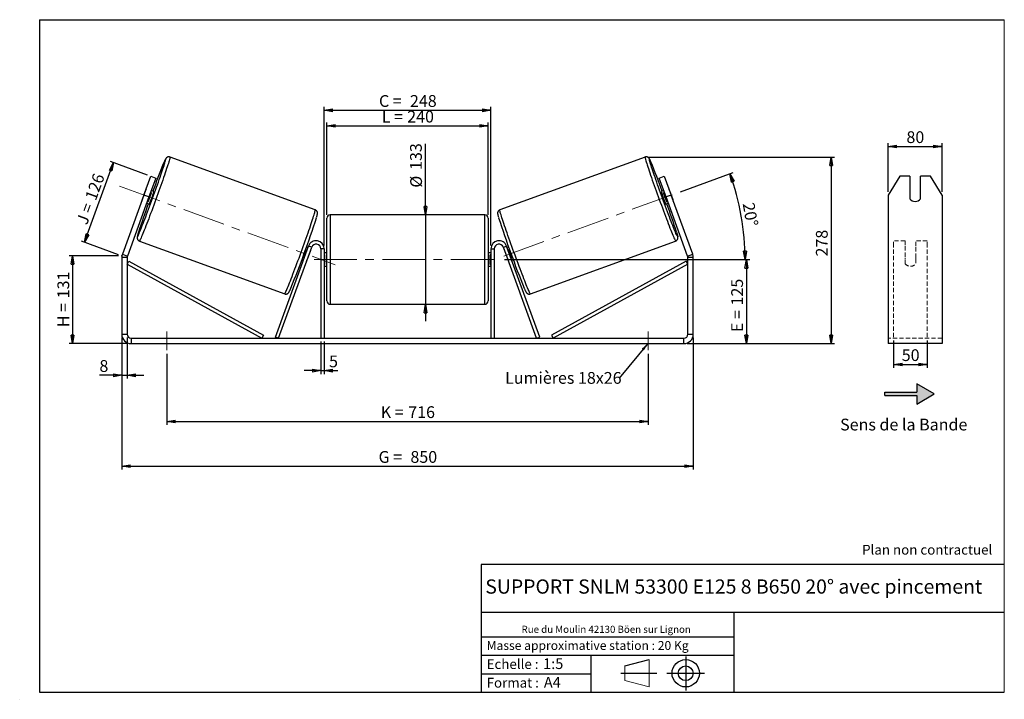
# Model space of a CAD drawing. Units: millimetres. Extents: x -1 to 292, y 3 to 205.
import ezdxf

# ---------------------------------------------------------------- set-up
doc = ezdxf.new("R2010")
doc.units = ezdxf.units.MM
doc.header["$PDSIZE"] = -1
doc.linetypes.add('CENTERX2', pattern=[20.32, 12.7, -2.54, 2.54, -2.54])
doc.linetypes.add('HIDDEN', pattern=[1.905, 1.27, -0.635])
doc.layers.add('SLD-0', color=7, linetype='Continuous')
doc.styles.add('SLDTEXTSTYLE0', font='TXT', dxfattribs={"width": 0.75})
doc.styles.add('SLDTEXTSTYLE2', font='TXT', dxfattribs={"width": 0.666667})
doc.dimstyles.new('SLDDIMSTYLE0', dxfattribs={"dimtxt": 3.501, "dimasz": 2.5, "dimexe": 0, "dimexo": 0.0625, "dimgap": 0.87525, "dimtad": 1, "dimdec": 0, "dimlfac": 5, "dimrnd": 1e-09, "dimzin": 12, "dimdsep": 46, "dimtxsty": 'SLDTEXTSTYLE0', "dimblk1": 'CLOSED', "dimblk2": 'CLOSED', "dimsah": 1, "dimcen": 0.09, "dimadec": 0, "dimazin": 3, "dimtfac": 1, "dimtofl": 0, "dimtmove": 0, "dimatfit": 3, "dimldrblk": 'CLOSED', "dimfxl": 0, "dimfrac": 2, "dimtolj": 1, "dimtzin": 12, "dimarcsym": 0})
doc.dimstyles.new('SLDDIMSTYLE1', dxfattribs={"dimtxt": 3.501, "dimasz": 2.5, "dimexe": 0, "dimexo": 0.0625, "dimgap": 0.87525, "dimtad": 1, "dimdec": 0, "dimlfac": 5, "dimrnd": 1e-09, "dimzin": 12, "dimdsep": 46, "dimtxsty": 'SLDTEXTSTYLE0', "dimblk1": 'CLOSED', "dimblk2": 'CLOSED', "dimsah": 1, "dimcen": 0.09, "dimadec": 0, "dimazin": 3, "dimtfac": 1, "dimtmove": 0, "dimatfit": 0, "dimldrblk": 'CLOSED', "dimfxl": 0, "dimfrac": 2, "dimtolj": 1, "dimtzin": 12, "dimarcsym": 0})
doc.dimstyles.new('SLDDIMSTYLE2', dxfattribs={"dimtxt": 3.501, "dimasz": 2.5, "dimexe": 0, "dimexo": 0.0625, "dimgap": 0.87525, "dimtad": 1, "dimdec": 4, "dimlfac": 5, "dimzin": 12, "dimdsep": 46, "dimtxsty": 'SLDTEXTSTYLE0', "dimblk1": 'CLOSED', "dimblk2": 'CLOSED', "dimsah": 1, "dimcen": 0.09, "dimadec": 0, "dimazin": 3, "dimtfac": 1, "dimtofl": 0, "dimtmove": 0, "dimatfit": 3, "dimldrblk": 'CLOSED', "dimfxl": 0, "dimfrac": 2, "dimtolj": 1, "dimtzin": 12, "dimarcsym": 0})
doc.dimstyles.new('SLDDIMSTYLE3', dxfattribs={"dimtxt": 0.18, "dimasz": 2.5, "dimexe": 0, "dimexo": 0.0625, "dimgap": 0, "dimtad": 0, "dimtih": 1, "dimtoh": 1, "dimdec": 0, "dimrnd": 1e-09, "dimzin": 0, "dimdsep": 46, "dimtxsty": 'Standard', "dimsah": 1, "dimcen": 0.09, "dimadec": 0, "dimazin": 0, "dimtfac": 2.5, "dimtdec": 0, "dimtofl": 0, "dimtmove": 0, "dimatfit": 3, "dimfxl": 0, "dimfrac": 2, "dimtolj": 1, "dimtzin": 0, "dimarcsym": 0})

# ---------------------------------------------------------------- blocks, each defined once
blk = doc.blocks.new('Bloc1')
at = {"color": 7, "linetype": 'Continuous', "lineweight": 0}
blk.add_point((27.17, 41.63), dxfattribs=at)
at = {"layer": 'SLD-0'}
for p, q in [((9.1, 43.82), (16.35, 45.7)), ((27.17, 46.64), (27.17, 36.52)), ((7.87, 41.63), (18.56, 41.63)), ((21.6, 41.63), (32.77, 41.63))]:
    blk.add_line(p, q, dxfattribs=at)
at = {"layer": 'SLD-0', "color": 7, "linetype": 'Continuous', "lineweight": 18}
for p, q in [((16.35, 45.7), (16.35, 37.56)), ((9.1, 39.44), (9.1, 43.82)), ((9.1, 39.44), (16.35, 37.56))]:
    blk.add_line(p, q, dxfattribs=at)
at = {"layer": 'SLD-0'}
for radius in [4.07, 2.19]:
    blk.add_circle((27.17, 41.63), radius, dxfattribs=at)
blk = doc.blocks.new('SW_NOTE_0')
at = {"color": 0, "linetype": 'Continuous', "lineweight": 0, "insert": (28.37, -0.09), "char_height": 2.1167, "attachment_point": 2, "style": 'SLDTEXTSTYLE0'}
blk.add_mtext('Rue du Moulin 42130 Böen sur Lignon', dxfattribs=at)
blk = doc.blocks.new('_Closed')
at = {"color": 0, "linetype": 'ByBlock', "lineweight": -2}
for p, q in [((-1, 0.166667), (0, 0)), ((-1, 0.166667), (-1, -0.166667)), ((0, 0), (-1, -0.166667)), ((0, 0), (-1, 0))]:
    blk.add_line(p, q, dxfattribs=at)
blk = doc.blocks.new('_D')
at = {"layer": 'SLD-0'}
for p, q in [((28.48, 134.72), (13.84, 134.72)), ((14.84, 134.72), (14.84, 108.6)), ((31.28, 108.6), (13.84, 108.6))]:
    blk.add_line(p, q, dxfattribs=at)
at = {"layer": 'SLD-0', "xscale": 2.5, "yscale": 2.5}
for p, rotation in [((14.84, 134.72), 90.0000000000004), ((14.84, 108.6), 270.0000000000004)]:
    blk.add_blockref('_Closed', p, dxfattribs=dict(at, rotation=rotation))
at = {"layer": 'SLD-0', "char_height": 3.501, "attachment_point": 1, "rotation": 90}
for s, insert, style in [('131', (10.33, 122.08), 'SLDTEXTSTYLE0'), ('H =', (10.33, 113.48), 'SLDTEXTSTYLE2')]:
    blk.add_mtext(s, dxfattribs=dict(at, insert=insert, style=style))
blk = doc.blocks.new('_D_1')
at = {"layer": 'SLD-0'}
for p, q in [((18.39, 138.75), (27.02, 162.47)), ((37.17, 158.77), (26.08, 162.81)), ((28.54, 135.06), (17.45, 139.09))]:
    blk.add_line(p, q, dxfattribs=at)
at = {"layer": 'SLD-0', "xscale": 2.5, "yscale": 2.5}
for p, rotation in [((27.02, 162.47), 70.00000000000037), ((18.39, 138.75), 250.0000000000004)]:
    blk.add_blockref('_Closed', p, dxfattribs=dict(at, rotation=rotation))
at = {"layer": 'SLD-0', "char_height": 3.501, "attachment_point": 1, "rotation": 70}
for s, insert, style in [('126', (18.44, 152.11), 'SLDTEXTSTYLE0'), ('J =', (15.82, 144.9), 'SLDTEXTSTYLE2')]:
    blk.add_mtext(s, dxfattribs=dict(at, insert=insert, style=style))
blk = doc.blocks.new('_D_2')
at = {"layer": 'SLD-0', "color": 7}
for p, q in [((186.14, 164.12), (241.47, 164.12)), ((240.47, 164.12), (240.47, 108.6)), ((197.68, 108.6), (241.47, 108.6))]:
    blk.add_line(p, q, dxfattribs=at)
at = {"layer": 'SLD-0', "color": 7, "xscale": 2.5, "yscale": 2.5}
for p, rotation in [((240.47, 164.12), 90.0000000000004), ((240.47, 108.6), 270.0000000000004)]:
    blk.add_blockref('_Closed', p, dxfattribs=dict(at, rotation=rotation))
at = {"layer": 'SLD-0', "color": 7, "insert": (235.96, 134.52), "char_height": 3.501, "attachment_point": 1, "rotation": 90, "style": 'SLDTEXTSTYLE0'}
blk.add_mtext('278', dxfattribs=at)
blk = doc.blocks.new('_D_3')
at = {"layer": 'SLD-0', "color": 7}
for p, q in [((29.48, 110.4), (29.48, 71.11)), ((199.48, 110.4), (199.48, 71.11)), ((29.48, 72.11), (199.48, 72.11))]:
    blk.add_line(p, q, dxfattribs=at)
at = {"layer": 'SLD-0', "color": 7, "xscale": 2.5, "yscale": 2.5, "rotation": 180.0000000000004}
blk.add_blockref('_Closed', (29.48, 72.11, 0.78), dxfattribs=at)
at = {"layer": 'SLD-0', "color": 7, "xscale": 2.5, "yscale": 2.5}
blk.add_blockref('_Closed', (199.48, 72.11, 0.78), dxfattribs=at)
at = {"layer": 'SLD-0', "color": 7, "char_height": 3.501, "attachment_point": 1}
for s, insert, style in [('G =', (105.86, 76.62), 'SLDTEXTSTYLE2'), ('850', (115.34, 76.62), 'SLDTEXTSTYLE0')]:
    blk.add_mtext(s, dxfattribs=dict(at, insert=insert, style=style))
blk = doc.blocks.new('_D_4')
at = {"layer": 'SLD-0', "color": 7}
for p, q in [((88.68, 109.2), (88.68, 99.55)), ((89.68, 109.2), (89.68, 99.55)), ((88.68, 100.55), (83.68, 100.55)), ((88.68, 100.55), (89.68, 100.55)), ((89.68, 100.55), (93.72, 100.55))]:
    blk.add_line(p, q, dxfattribs=at)
at = {"layer": 'SLD-0', "color": 7, "xscale": 2.5, "yscale": 2.5}
blk.add_blockref('_Closed', (88.68, 100.55, 0.78), dxfattribs=at)
at = {"layer": 'SLD-0', "color": 7, "xscale": 2.5, "yscale": 2.5, "rotation": 180.0000000000004}
blk.add_blockref('_Closed', (89.68, 100.55, 0.78), dxfattribs=at)
at = {"layer": 'SLD-0', "color": 7, "insert": (91.13, 105.06), "char_height": 3.5, "attachment_point": 1, "style": 'SLDTEXTSTYLE0'}
blk.add_mtext('5', dxfattribs=at)
blk = doc.blocks.new('_D_5')
at = {"layer": 'SLD-0', "color": 7}
for p, q in [((42.88, 105.6), (42.88, 84.44)), ((186.08, 105.6), (186.08, 84.44)), ((42.88, 85.44), (186.08, 85.44))]:
    blk.add_line(p, q, dxfattribs=at)
at = {"layer": 'SLD-0', "color": 7, "xscale": 2.5, "yscale": 2.5, "rotation": 180.0000000000004}
blk.add_blockref('_Closed', (42.88, 85.44, 0.78), dxfattribs=at)
at = {"layer": 'SLD-0', "color": 7, "xscale": 2.5, "yscale": 2.5}
blk.add_blockref('_Closed', (186.08, 85.44, 0.78), dxfattribs=at)
at = {"layer": 'SLD-0', "color": 7, "char_height": 3.501, "attachment_point": 1}
for s, insert, style in [('K =', (106.51, 89.95), 'SLDTEXTSTYLE2'), ('716', (114.69, 89.95), 'SLDTEXTSTYLE0')]:
    blk.add_mtext(s, dxfattribs=dict(at, insert=insert, style=style))
blk = doc.blocks.new('_D_6')
at = {"layer": 'SLD-0', "color": 7}
for p, q in [((119.8, 146.9), (119.8, 168.05)), ((119.8, 146.9), (119.8, 120.3)), ((119.8, 120.3), (119.8, 115.3))]:
    blk.add_line(p, q, dxfattribs=at)
at = {"layer": 'SLD-0', "color": 7, "xscale": 2.5, "yscale": 2.5}
for p, rotation in [((119.8, 146.9, 0.78), 270.0000000000004), ((119.8, 120.3, 0.78), 90.0000000000004)]:
    blk.add_blockref('_Closed', p, dxfattribs=dict(at, rotation=rotation))
at = {"layer": 'SLD-0', "color": 7, "char_height": 3.501, "attachment_point": 1, "rotation": 90, "style": 'SLDTEXTSTYLE0'}
for s, insert in [('133', (115.23, 160.29)), ('%%c', (115.28, 155.01))]:
    blk.add_mtext(s, dxfattribs=dict(at, insert=insert))
blk = doc.blocks.new('_D_7')
at = {"layer": 'SLD-0', "color": 7}
for p, q in [((143.28, 133.6), (216.28, 133.6)), ((215.28, 133.6), (215.28, 108.6)), ((197.68, 108.6), (216.28, 108.6))]:
    blk.add_line(p, q, dxfattribs=at)
at = {"layer": 'SLD-0', "color": 7, "xscale": 2.5, "yscale": 2.5}
for p, rotation in [((215.28, 133.6, 0.78), 90.0000000000004), ((215.28, 108.6, 0.78), 270.0000000000004)]:
    blk.add_blockref('_Closed', p, dxfattribs=dict(at, rotation=rotation))
at = {"layer": 'SLD-0', "color": 7, "char_height": 3.501, "attachment_point": 1, "rotation": 90}
for s, insert, style in [('125', (210.77, 119.95), 'SLDTEXTSTYLE0'), ('E =', (210.77, 112.03), 'SLDTEXTSTYLE2')]:
    blk.add_mtext(s, dxfattribs=dict(at, insert=insert, style=style))
blk = doc.blocks.new('_D_8')
at = {"layer": 'SLD-0', "color": 7}
for p, q in [((195.7, 153.81), (211.34, 159.5)), ((143.28, 133.6), (215.9, 133.6))]:
    blk.add_line(p, q, dxfattribs=at)
blk.add_arc((140.18, 133.6), 74.72, 0, 20, dxfattribs=at)
at = {"layer": 'SLD-0', "color": 7, "xscale": 2.5, "yscale": 2.5}
for p, rotation in [((210.4, 159.16, 0.78), 109.0418780554719), ((214.9, 133.6, 0.78), 270.9581219445291)]:
    blk.add_blockref('_Closed', p, dxfattribs=dict(at, rotation=rotation))
at = {"layer": 'SLD-0', "color": 7, "insert": (217.6, 150.83), "char_height": 3.501, "attachment_point": 1, "rotation": 280, "style": 'SLDTEXTSTYLE0'}
blk.add_mtext('20°', dxfattribs=at)
blk = doc.blocks.new('_D_9')
at = {"layer": 'SLD-0', "color": 7}
for p, q in [((90.48, 146.9), (90.48, 174.39)), ((90.48, 173.39), (138.48, 173.39)), ((138.48, 146.9), (138.48, 174.39))]:
    blk.add_line(p, q, dxfattribs=at)
at = {"layer": 'SLD-0', "color": 7, "xscale": 2.5, "yscale": 2.5, "rotation": 180.0000000000004}
blk.add_blockref('_Closed', (90.48, 173.39, 0.78), dxfattribs=at)
at = {"layer": 'SLD-0', "color": 7, "xscale": 2.5, "yscale": 2.5}
blk.add_blockref('_Closed', (138.48, 173.39, 0.78), dxfattribs=at)
at = {"layer": 'SLD-0', "color": 7, "char_height": 3.501, "attachment_point": 1}
for s, insert, style in [('L =', (106.81, 177.9), 'SLDTEXTSTYLE2'), ('240', (114.38, 177.9), 'SLDTEXTSTYLE0')]:
    blk.add_mtext(s, dxfattribs=dict(at, insert=insert, style=style))
blk = doc.blocks.new('_D_10')
at = {"layer": 'SLD-0', "color": 7}
for p, q in [((89.68, 137.8), (89.68, 179.04)), ((139.28, 137.8), (139.28, 179.04)), ((89.68, 178.04), (139.28, 178.04))]:
    blk.add_line(p, q, dxfattribs=at)
at = {"layer": 'SLD-0', "color": 7, "xscale": 2.5, "yscale": 2.5, "rotation": 180.0000000000004}
blk.add_blockref('_Closed', (89.68, 178.04, 0.78), dxfattribs=at)
at = {"layer": 'SLD-0', "color": 7, "xscale": 2.5, "yscale": 2.5}
blk.add_blockref('_Closed', (139.28, 178.04, 0.78), dxfattribs=at)
at = {"layer": 'SLD-0', "color": 7, "char_height": 3.501, "attachment_point": 1}
for s, insert, style in [('C =', (105.99, 182.55), 'SLDTEXTSTYLE2'), ('248', (115.2, 182.55), 'SLDTEXTSTYLE0')]:
    blk.add_mtext(s, dxfattribs=dict(at, insert=insert, style=style))
blk = doc.blocks.new('_D_11')
at = {"layer": 'SLD-0', "color": 7}
for p, q in [((29.48, 110.4), (29.48, 98.17)), ((31.08, 110.4), (31.08, 98.17)), ((29.48, 99.17), (22.83, 99.17)), ((29.48, 99.17), (31.08, 99.17)), ((31.08, 99.17), (36.08, 99.17))]:
    blk.add_line(p, q, dxfattribs=at)
at = {"layer": 'SLD-0', "color": 7, "xscale": 2.5, "yscale": 2.5}
blk.add_blockref('_Closed', (29.48, 99.17, 0.78), dxfattribs=at)
at = {"layer": 'SLD-0', "color": 7, "xscale": 2.5, "yscale": 2.5, "rotation": 180.0000000000004}
blk.add_blockref('_Closed', (31.08, 99.17, 0.78), dxfattribs=at)
at = {"layer": 'SLD-0', "color": 7, "insert": (22.83, 103.68), "char_height": 3.5, "attachment_point": 1, "style": 'SLDTEXTSTYLE0'}
blk.add_mtext('8', dxfattribs=at)
blk = doc.blocks.new('SW_NOTE_0_1')
at = {"layer": 'SLD-0', "color": 0, "insert": (-33.91, 1.79), "char_height": 3.5, "attachment_point": 1, "style": 'SLDTEXTSTYLE0'}
blk.add_mtext('Lumières 18x26', dxfattribs=at)
blk = doc.blocks.new('_D_12')
at = {"layer": 'SLD-0', "color": 7}
for p, q in [((257.48, 153.79), (257.48, 168.27)), ((257.48, 167.27), (273.48, 167.27)), ((273.48, 153.79), (273.48, 168.27))]:
    blk.add_line(p, q, dxfattribs=at)
at = {"layer": 'SLD-0', "color": 7, "xscale": 2.5, "yscale": 2.5, "rotation": 180.0000000000005}
blk.add_blockref('_Closed', (257.48, 167.27), dxfattribs=at)
at = {"layer": 'SLD-0', "color": 7, "xscale": 2.5, "yscale": 2.5}
blk.add_blockref('_Closed', (273.48, 167.27), dxfattribs=at)
at = {"layer": 'SLD-0', "color": 7, "insert": (262.89, 171.79), "char_height": 3.501, "attachment_point": 1, "style": 'SLDTEXTSTYLE0'}
blk.add_mtext('80', dxfattribs=at)
blk = doc.blocks.new('_D_13')
at = {"layer": 'SLD-0', "color": 7}
for p, q in [((259.08, 109.55), (259.08, 101.41)), ((269.08, 109.55), (269.08, 101.41)), ((259.08, 102.41), (269.08, 102.41))]:
    blk.add_line(p, q, dxfattribs=at)
at = {"layer": 'SLD-0', "color": 7, "xscale": 2.5, "yscale": 2.5, "rotation": 180.0000000000005}
blk.add_blockref('_Closed', (259.08, 102.41), dxfattribs=at)
at = {"layer": 'SLD-0', "color": 7, "xscale": 2.5, "yscale": 2.5}
blk.add_blockref('_Closed', (269.08, 102.41), dxfattribs=at)
at = {"layer": 'SLD-0', "color": 7, "insert": (261.49, 106.92), "char_height": 3.501, "attachment_point": 1, "style": 'SLDTEXTSTYLE0'}
blk.add_mtext('50', dxfattribs=at)

msp = doc.modelspace()

# ---------------------------------------------------------------- hatches: boundary and pattern name
at = {"linetype": 'Continuous'}
msp.add_hatch(color=7, dxfattribs=at).paths.add_polyline_path([(265.982029, 90.618182), (271.178182, 93.618182), (265.982029, 96.618182), (265.982029, 94.118182), (256.431643, 94.118182), (256.431643, 93.118182), (265.982029, 93.118182)], flags=0)

# ---------------------------------------------------------------- linework, layer by layer
at = {"color": 7, "linetype": 'Continuous', "lineweight": 18}
for p, q in [((292, 205), (5, 205)), ((5, 205), (5, 4.867368)), ((292, 4.867368), (292, 205)), ((4.937878, 61.166738), (5, 61.166738))]:
    msp.add_line(p, q, dxfattribs=at)
at = {"color": 7, "linetype": 'Continuous', "lineweight": 25}
for p, q in [((87.029092, 148.393631), (43.81877, 164.120902)), ((185.139338, 164.120902), (141.929015, 148.393631)), ((36.058463, 152.791859), (38.110584, 158.430014)), ((38.110584, 158.430014), (39.614092, 157.882782)), ((189.344016, 157.882782), (190.847524, 158.430014)), ((190.847524, 158.430014), (192.899645, 152.791859)), ((260.940168, 158.430014), (257.476066, 152.791859)), ((263.876066, 158.430014), (260.940168, 158.430014)), ((263.876066, 158.430014), (263.876066, 151.664227)), ((267.076066, 151.664227), (267.076066, 158.430014)), ((270.011965, 158.430014), (267.076066, 158.430014)), ((273.476066, 152.791859), (270.011965, 158.430014)), ((39.614092, 157.882782), (37.561971, 152.244626)), ((191.396136, 152.244626), (189.344016, 157.882782)), ((36.058463, 152.791859), (29.647914, 135.179021)), ((36.529327, 154.140428), (35.552322, 151.456129)), ((37.561971, 152.244626), (36.058463, 152.791859)), ((37.313702, 150.815039), (38.290707, 153.499338)), ((38.050474, 153.586776), (38.290707, 153.499338)), ((39.014587, 153.844273), (38.246011, 154.124012)), ((190.712096, 154.124012), (189.94352, 153.844273)), ((190.907634, 153.586776), (190.6674, 153.499338)), ((191.644405, 150.815039), (190.6674, 153.499338)), ((192.899645, 152.791859), (191.396136, 152.244626)), ((192.428781, 154.140428), (193.405786, 151.456129)), ((199.310193, 135.179021), (192.899645, 152.791859)), ((257.476066, 152.791859), (257.476066, 135.179021)), ((273.476066, 152.791859), (273.476066, 135.179021)), ((37.561971, 152.244626), (31.151423, 134.631789)), ((36.877931, 150.365241), (37.646507, 150.085502)), ((37.313702, 150.815039), (37.073469, 150.902477)), ((191.311601, 150.085502), (192.080177, 150.365241)), ((197.806685, 134.631789), (191.396136, 152.244626)), ((191.644405, 150.815039), (191.884639, 150.902477)), ((137.479054, 146.903359), (91.479054, 146.903359)), ((90.479054, 133.603359), (90.479054, 145.903359)), ((138.479054, 145.903359), (138.479054, 121.303359)), ((34.721034, 139.125079), (77.931356, 123.397807)), ((151.026751, 123.397807), (194.237074, 139.125079)), ((29.647914, 135.179021), (31.151423, 134.631789)), ((75.167904, 110.545379), (85.023792, 137.624208)), ((76.107597, 110.203359), (85.963484, 137.282188)), ((84.854765, 137.159812), (84.409375, 137.321922)), ((84.659228, 136.622577), (84.506965, 136.677996)), ((85.634191, 136.267719), (84.657186, 133.58342)), ((85.963484, 137.282188), (85.023792, 137.624208)), ((85.634191, 136.267719), (85.59892, 136.280557)), ((89.679054, 136.803359), (88.679054, 136.803359)), ((88.679054, 136.803359), (88.679054, 110.203359)), ((89.679054, 136.803359), (89.679054, 110.203359)), ((90.479054, 135.603359), (89.679054, 135.603359)), ((89.679054, 135.031645), (89.879054, 135.031645)), ((89.879054, 132.175074), (89.879054, 135.031645)), ((139.279054, 135.603359), (138.479054, 135.603359)), ((139.279054, 135.031645), (139.079054, 135.031645)), ((139.079054, 132.175074), (139.079054, 135.031645)), ((139.279054, 136.803359), (140.279054, 136.803359)), ((139.279054, 136.803359), (139.279054, 110.203359)), ((140.279054, 136.803359), (140.279054, 110.203359)), ((142.994623, 137.282188), (143.934316, 137.624208)), ((152.850511, 110.203359), (142.994623, 137.282188)), ((143.323917, 136.267719), (143.359187, 136.280557)), ((143.323917, 136.267719), (144.300921, 133.58342)), ((153.790204, 110.545379), (143.934316, 137.624208)), ((144.548733, 137.321922), (144.103342, 137.159812)), ((144.29888, 136.622577), (144.451142, 136.677996)), ((197.806685, 134.631789), (199.310193, 135.179021)), ((257.476066, 135.179021), (257.476066, 134.221365)), ((273.476066, 135.179021), (273.476066, 134.221365)), ((31.079054, 134.221365), (29.479054, 134.221365)), ((29.479054, 134.221365), (29.479054, 111.403359)), ((31.079054, 134.221365), (31.079054, 111.403359)), ((31.079054, 132.221365), (31.560454, 133.097865)), ((31.079054, 132.221365), (71.167904, 110.203359)), ((31.560454, 133.097865), (71.649305, 111.07986)), ((83.041294, 133.563151), (83.486685, 133.401042)), ((83.52996, 133.993697), (83.682223, 133.938278)), ((84.621915, 133.596258), (84.657186, 133.58342)), ((89.879054, 132.175074), (89.679054, 132.175074)), ((90.479054, 121.303359), (90.479054, 133.603359)), ((139.079054, 132.175074), (139.279054, 132.175074)), ((144.336192, 133.596258), (144.300921, 133.58342)), ((145.428147, 133.993697), (145.275885, 133.938278)), ((145.471423, 133.401042), (145.916814, 133.563151)), ((197.397653, 133.097865), (157.308803, 111.07986)), ((197.879054, 132.221365), (157.790204, 110.203359)), ((197.879054, 132.221365), (197.397653, 133.097865)), ((199.479054, 134.221365), (197.879054, 134.221365)), ((197.879054, 111.403359), (197.879054, 134.221365)), ((199.479054, 111.403359), (199.479054, 134.221365)), ((257.476066, 134.221365), (257.476066, 111.403359)), ((273.476066, 134.221365), (273.476066, 111.403359)), ((89.679054, 131.603359), (90.479054, 131.603359)), ((138.479054, 131.603359), (139.279054, 131.603359)), ((91.479054, 120.303359), (137.479054, 120.303359)), ((29.479054, 111.403359), (31.079054, 111.403359)), ((197.879054, 111.403359), (199.479054, 111.403359)), ((257.476066, 111.403359), (257.476066, 108.603359)), ((273.476066, 111.403359), (273.476066, 108.603359)), ((32.279054, 110.203359), (32.279054, 108.603359)), ((32.279054, 110.203359), (196.679054, 110.203359)), ((32.279054, 108.603359), (196.679054, 108.603359)), ((71.649305, 111.07986), (71.167904, 110.203359)), ((76.107597, 110.203359), (75.167904, 110.545379)), ((152.850511, 110.203359), (153.790204, 110.545379)), ((157.308803, 111.07986), (157.790204, 110.203359)), ((196.679054, 108.603359), (196.679054, 110.203359)), ((273.476066, 108.603359), (257.476066, 108.603359))]:
    msp.add_line(p, q, dxfattribs=at)
at = {"color": 8, "linetype": 'Continuous', "lineweight": 25}
for p, q in [((91.479054, 146.903359), (91.479054, 133.603359)), ((137.479054, 120.303359), (137.479054, 146.903359)), ((91.479054, 133.603359), (91.479054, 120.303359))]:
    msp.add_line(p, q, dxfattribs=at)
at = {"color": 7, "linetype": 'HIDDEN', "lineweight": 18}
for p, q in [((259.076066, 137.624208), (259.076066, 139.203359)), ((262.476066, 139.203359), (259.076066, 139.203359)), ((262.476066, 139.203359), (262.476066, 137.624208)), ((265.676066, 137.624208), (265.676066, 139.203359)), ((269.076066, 139.203359), (265.676066, 139.203359)), ((269.076066, 137.624208), (269.076066, 139.203359)), ((259.076066, 110.545379), (259.076066, 137.624208)), ((262.476066, 137.624208), (262.476066, 134.152796)), ((265.676066, 134.152796), (265.676066, 137.624208)), ((269.076066, 110.545379), (269.076066, 137.624208)), ((262.476066, 133.810776), (262.476066, 134.152796)), ((262.476066, 132.403359), (262.476066, 133.810776)), ((265.676066, 133.810776), (265.676066, 134.152796)), ((265.676066, 133.810776), (265.676066, 132.403359)), ((273.476066, 110.203359), (257.476066, 110.203359))]:
    msp.add_line(p, q, dxfattribs=at)
at = {"color": 8, "linetype": 'Continuous', "lineweight": 25, "flags": 128}
for points in [[(43.818776, 164.1209), (43.831031, 164.083444), (43.822027, 163.98789), (43.791798, 163.834684), (43.740487, 163.624542), (43.668331, 163.358444), (43.575668, 163.037629), (43.462929, 162.663594), (43.330641, 162.238082), (43.17942, 161.763078), (43.00997, 161.240797), (42.823083, 160.673672), (42.619629, 160.064349), (42.400557, 159.415669), (42.166888, 158.730656), (41.919713, 158.012503), (41.660183, 157.264559), (41.389508, 156.490312), (41.108951, 155.693372), (40.819819, 154.877453), (40.52346, 154.04636), (40.221257, 153.203969), (39.914619, 152.354206), (39.604974, 151.501034), (39.293767, 150.648431), (38.982449, 149.800371), (38.672471, 148.96081), (38.365279, 148.13366), (38.062304, 147.32278), (37.76496, 146.531949), (37.474633, 145.764855), (37.192675, 145.025074), (36.920403, 144.316056), (36.659086, 143.641106), (36.409941, 143.003371), (36.17413, 142.405825), (35.952754, 141.851254), (35.746843, 141.342243), (35.557359, 140.881165), (35.385184, 140.470171), (35.231122, 140.111177), (35.09589, 139.805856), (34.98012, 139.555632), (34.88435, 139.361671), (34.809028, 139.224878), (34.754504, 139.145892), (34.721034, 139.125079)], [(185.139352, 164.120908), (185.139338, 164.120902), (185.127076, 164.083444), (185.136081, 163.98789), (185.166309, 163.834684), (185.217621, 163.624542), (185.289776, 163.358444), (185.38244, 163.037629), (185.495178, 162.663594), (185.627467, 162.238082), (185.778688, 161.763078), (185.948137, 161.240797), (186.135025, 160.673672), (186.338479, 160.064349), (186.557551, 159.415669), (186.791219, 158.730656), (187.038395, 158.012503), (187.297925, 157.264559), (187.5686, 156.490312), (187.849157, 155.693372), (188.138289, 154.877453), (188.434647, 154.04636), (188.73685, 153.203969), (189.043489, 152.354206), (189.353133, 151.501034), (189.66434, 150.648431), (189.975658, 149.800371), (190.285636, 148.96081), (190.592829, 148.13366), (190.895803, 147.32278), (191.193148, 146.531949), (191.483475, 145.764855), (191.765432, 145.025074), (192.037704, 144.316056), (192.299022, 143.641106), (192.548167, 143.003371), (192.783977, 142.405825), (193.005354, 141.851254), (193.211264, 141.342243), (193.400749, 140.881165), (193.572923, 140.470171), (193.726986, 140.111177), (193.862217, 139.805856), (193.977988, 139.555632), (194.073758, 139.361671), (194.14908, 139.224878), (194.203603, 139.145892), (194.237074, 139.125079), (194.237074, 139.125079)], [(42.390041, 162.78878), (42.454291, 163.023142), (42.507124, 163.234991), (42.538675, 163.38941), (42.548783, 163.485612), (42.537395, 163.523107), (42.50457, 163.501704), (42.450475, 163.421512), (42.375385, 163.28294), (42.279685, 163.086694), (42.16386, 162.833773), (42.028502, 162.525467), (41.874299, 162.163347), (41.834985, 162.069616)], [(186.567992, 162.789041), (186.503817, 163.023142), (186.450983, 163.234991), (186.419432, 163.38941), (186.409325, 163.485612), (186.420713, 163.523107), (186.453538, 163.501704), (186.507633, 163.421512), (186.582722, 163.28294), (186.678423, 163.086694), (186.794248, 162.833773), (186.861851, 162.681153)], [(77.931356, 123.397807), (77.964827, 123.41862), (78.01935, 123.497607), (78.094673, 123.6344), (78.190442, 123.82836), (78.306213, 124.078585), (78.441444, 124.383906), (78.595507, 124.7429), (78.767682, 125.153894), (78.957166, 125.614972), (79.163076, 126.123983), (79.384453, 126.678554), (79.620263, 127.2761), (79.869408, 127.913835), (80.130726, 128.588785), (80.402998, 129.297803), (80.684955, 130.037584), (80.975283, 130.804678), (81.272627, 131.595509), (81.575602, 132.406389), (81.882794, 133.233538), (82.192772, 134.0731), (82.50409, 134.921159), (82.815297, 135.773763), (83.124941, 136.626935), (83.43158, 137.476698), (83.733783, 138.319089), (84.030141, 139.150182), (84.319273, 139.9661), (84.599831, 140.763041), (84.870505, 141.537288), (85.130036, 142.285232), (85.377211, 143.003384), (85.61088, 143.688398), (85.829951, 144.337078), (86.033405, 144.946401), (86.220293, 145.513525), (86.389742, 146.035807), (86.540964, 146.510811), (86.673252, 146.936323), (86.785991, 147.310358), (86.878654, 147.631172), (86.950809, 147.897271), (87.002121, 148.107413), (87.032349, 148.260618), (87.041354, 148.356173), (87.029092, 148.393631)], [(151.026751, 123.397807), (150.993281, 123.41862), (150.938757, 123.497607), (150.863435, 123.6344), (150.767665, 123.82836), (150.651895, 124.078585), (150.516663, 124.383906), (150.362601, 124.7429), (150.190426, 125.153894), (150.000942, 125.614972), (149.795031, 126.123983), (149.573655, 126.678554), (149.337844, 127.2761), (149.088699, 127.913835), (148.827382, 128.588785), (148.55511, 129.297803), (148.273152, 130.037584), (147.982825, 130.804678), (147.685481, 131.595509), (147.382506, 132.406389), (147.075314, 133.233538), (146.765336, 134.0731), (146.454018, 134.921159), (146.142811, 135.773763), (145.833166, 136.626935), (145.526528, 137.476698), (145.224325, 138.319089), (144.927966, 139.150182), (144.638834, 139.9661), (144.358277, 140.763041), (144.087602, 141.537288), (143.828072, 142.285232), (143.580897, 143.003384), (143.347228, 143.688398), (143.128156, 144.337078), (142.924702, 144.946401), (142.737815, 145.513525), (142.568365, 146.035807), (142.417144, 146.510811), (142.284856, 146.936323), (142.172117, 147.310358), (142.079454, 147.631172), (142.007298, 147.897271), (141.955987, 148.107413), (141.925758, 148.260618), (141.916754, 148.356173), (141.929015, 148.393631)], [(34.444707, 141.728017), (34.375135, 141.498015), (34.28065, 141.174832), (34.206803, 140.906633), (34.153969, 140.694785), (34.122418, 140.540366), (34.112311, 140.444164), (34.123699, 140.406668)], [(194.505441, 141.754021), (194.582973, 141.498015), (194.677457, 141.174832), (194.751305, 140.906633), (194.804138, 140.694785), (194.835689, 140.540366), (194.845796, 140.444164), (194.834409, 140.406668)]]:
    msp.add_lwpolyline(points, dxfattribs=at)
at = {"color": 7, "linetype": 'Continuous', "lineweight": 25, "flags": 128}
for points in [[(34.454412, 141.001046), (34.497234, 141.096002), (34.632592, 141.404308), (34.786794, 141.766429), (34.959055, 142.180518), (35.148495, 142.644466), (35.354151, 143.155909), (35.574974, 143.71224), (35.809838, 144.310625), (36.057548, 144.948015), (36.31684, 145.62116), (36.586394, 146.326632), (36.864835, 147.060835), (37.150745, 147.820029), (37.442668, 148.600343), (37.739114, 149.397802), (38.038575, 150.208343), (38.339523, 151.027834), (38.640426, 151.852101), (38.93975, 152.676942), (39.235969, 153.498155), (39.527574, 154.311555), (39.81308, 155.112996), (40.091031, 155.898396), (40.360011, 156.663751), (40.618649, 157.405162), (40.865627, 158.118851), (41.099688, 158.80118), (41.319637, 159.448673), (41.524355, 160.058031), (41.712798, 160.626147), (41.884006, 161.150128), (42.037106, 161.627303), (42.171318, 162.055241), (42.285959, 162.43176), (42.380443, 162.754943), (42.390041, 162.78878)], [(194.508211, 140.991121), (194.460874, 141.096002), (194.325516, 141.404308), (194.171313, 141.766429), (193.999053, 142.180518), (193.809612, 142.644466), (193.603956, 143.155909), (193.383134, 143.71224), (193.148269, 144.310625), (192.90056, 144.948015), (192.641267, 145.62116), (192.371714, 146.326632), (192.093273, 147.060835), (191.807362, 147.820029), (191.51544, 148.600343), (191.218993, 149.397802), (190.919533, 150.208343), (190.618584, 151.027834), (190.317682, 151.852101), (190.018358, 152.676942), (189.722139, 153.498155), (189.430534, 154.311555), (189.145028, 155.112996), (188.867077, 155.898396), (188.598097, 156.663751), (188.339459, 157.405162), (188.09248, 158.118851), (187.85842, 158.80118), (187.63847, 159.448673), (187.433753, 160.058031), (187.24531, 160.626147), (187.074102, 161.150128), (186.921002, 161.627303), (186.78679, 162.055241), (186.672149, 162.43176), (186.577664, 162.754943), (186.567992, 162.789041)]]:
    msp.add_lwpolyline(points, dxfattribs=at)
at = {"color": 7, "linetype": 'Continuous', "lineweight": 25}
for centre, radius, start, end in [((260.61629, 73.119148), 236.17249, 157.87469188, 159.98433807), ((0.279335, 85.226317), 202.020512, 19.88962159, 22.54449886), ((45.596736, 150.641566), 9.719051, 156.27231577, 158.89977981), ((-19.486344, 173.008515), 60.981929, 338.65792659, 341.34207341), ((12.123837, 161.50335), 27.96022, 335.89811863, 344.10188137), ((216.83427, 161.50335), 27.96022, 195.89811863, 204.10188137), ((248.444452, 173.008515), 60.981929, 198.65792659, 201.34207341), ((183.361371, 150.641566), 9.719051, 21.10022019, 23.72768423), ((242.586282, 75.279918), 218.490882, 159.94736312, 162.29459157), ((44.747386, 148.307994), 9.719051, 161.10022019, 163.72768423), ((-14.57187, 74.948638), 219.490959, 17.71996975, 20.04940514), ((184.210722, 148.307994), 9.719051, 16.27231577, 18.89977981), ((265.476066, 152.978518), 2.070594, 219.40075914, 320.59924086), ((91.479054, 145.903359), 1, 90, 180), ((137.479054, 145.903359), 1, 0, 90), ((-196.907332, 237.548082), 298.652515, 337.87804334, 342.15919313), ((426.335806, 237.710052), 299.14982, 197.84216706, 202.11090265), ((87.279054, 136.803359), 2.4, 0, 160), ((87.279054, 136.803359), 1.4, 0, 160), ((141.679054, 136.803359), 2.4, 20, 180), ((141.679054, 136.803359), 1.4, 20, 180), ((32.279054, 134.221365), 2.8, 160, 180), ((26.729914, 156.187173), 60.981929, 338.65792659, 341.34207341), ((82.706027, 137.41924), 3.146449, 338.53241051, 348.98001507), ((146.25208, 137.41924), 3.146449, 191.01998493, 201.46758949), ((202.228194, 156.187173), 60.981929, 198.65792659, 201.34207341), ((196.679054, 134.221365), 2.8, 0, 20), ((32.279054, 134.221365), 1.2, 160, 180), ((81.673899, 134.583491), 3.146449, 331.01998493, 341.46758949), ((147.284209, 134.583491), 3.146449, 198.53241051, 208.98001507), ((196.679054, 134.221365), 1.2, 0, 20), ((91.479054, 121.303359), 1, 180, 270), ((137.479054, 121.303359), 1, 270, 0), ((32.279054, 111.403359), 2.8, 180, 270), ((32.279054, 111.403359), 1.2, 180, 270), ((196.679054, 111.403359), 2.8, 270, 0), ((196.679054, 111.403359), 1.2, 270, 0)]:
    msp.add_arc(centre, radius, start, end, dxfattribs=at)
at = {"color": 8, "linetype": 'Continuous', "lineweight": 25}
for centre, radius, start, end in [((32.470985, 141.715437), 2.10816, 321.62463273, 340.19198359), ((196.465431, 141.700238), 2.081719, 199.91586701, 218.41805337)]:
    msp.add_arc(centre, radius, start, end, dxfattribs=at)
at = {"color": 7, "linetype": 'HIDDEN', "lineweight": 18}
msp.add_arc((264.076066, 133.603359), 2, 216.86989765, 323.13010235, dxfattribs=at)
at = {"color": 7, "linetype": 'Continuous', "lineweight": 25}
for points, knots in [([(43.818674, 164.118703), (43.812409, 164.121719), (43.735794, 164.158602), (43.576817, 164.181839), (43.36298, 164.183212), (43.171888, 164.141441), (43.010504, 164.074717), (42.880275, 163.994377), (42.779748, 163.911938), (42.702421, 163.833045), (42.639555, 163.756629), (42.582432, 163.676067), (42.519696, 163.575103), (42.443698, 163.43669), (42.347884, 163.243951), (42.230362, 162.991124), (42.097096, 162.690479), (41.969738, 162.395002), (41.882076, 162.185105), (41.850392, 162.109244)], [0, 0, 0, 0, 0.0030781192, 0.0376433725, 0.0693003974, 0.0988244205, 0.1267557734, 0.1536241602, 0.1806561248, 0.209653436, 0.2434873741, 0.2866048294, 0.3467223315, 0.4432594413, 0.5677233134, 0.6858403573, 0.810962407, 0.9316772171, 1, 1, 1, 1]), ([(186.84539, 162.723744), (186.833487, 162.751198), (186.774154, 162.888051), (186.682573, 163.089259), (186.568355, 163.330536), (186.479805, 163.502114), (186.403657, 163.632876), (186.340653, 163.727682), (186.269964, 163.816928), (186.191277, 163.900282), (186.084158, 163.990573), (185.941105, 164.078984), (185.762194, 164.150041), (185.555931, 164.186287), (185.341478, 164.181759), (185.205844, 164.139461), (185.141019, 164.119245)], [0, 0, 0, 0, 0.03789464281, 0.18889169875, 0.34327318444, 0.50600144508, 0.6032113269, 0.68114198305, 0.72715927542, 0.76744937417, 0.804907513, 0.84213166799, 0.88072701633, 0.92098216181, 0.96223391654, 1, 1, 1, 1]), ([(87.404948, 146.115231), (87.427902, 146.192453), (87.484829, 146.383967), (87.555652, 146.63848), (87.621155, 146.89201), (87.662868, 147.080549), (87.687598, 147.232457), (87.698916, 147.352908), (87.698668, 147.474753), (87.686815, 147.596615), (87.653533, 147.743599), (87.58724, 147.908854), (87.480015, 148.077305), (87.329954, 148.230431), (87.172922, 148.335316), (87.066549, 148.378445), (87.029092, 148.393631)], [0, 0, 0, 0, 0.0972917942, 0.2412863081, 0.3887549964, 0.5450380842, 0.641306697, 0.713995911, 0.7546337866, 0.7916318205, 0.8271252359, 0.8628783932, 0.9002846826, 0.9390367346, 0.9785334561, 1, 1, 1, 1]), ([(141.929015, 148.393631), (141.859322, 148.362971), (141.72318, 148.303077), (141.557426, 148.164971), (141.432361, 148.012595), (141.347357, 147.856883), (141.295734, 147.710068), (141.269311, 147.580021), (141.259312, 147.468028), (141.25933, 147.368211), (141.266519, 147.270457), (141.28196, 147.156976), (141.310962, 147.006088), (141.358722, 146.804213), (141.431221, 146.533995), (141.495497, 146.306658), (141.543203, 146.148224), (141.553087, 146.115399)], [0, 0, 0, 0, 0.04031053321, 0.07874419437, 0.11449384821, 0.14826532356, 0.18065829043, 0.21299854861, 0.24742377461, 0.28714785961, 0.33725522329, 0.40629140142, 0.51453810247, 0.66654075571, 0.80919140989, 0.96046851262, 1, 1, 1, 1]), ([(34.429499, 141.68274), (34.411309, 141.623553), (34.353886, 141.436718), (34.275685, 141.169884), (34.193869, 140.878659), (34.129149, 140.62716), (34.087229, 140.438086), (34.062533, 140.286265), (34.051209, 140.1658), (34.051458, 140.043957), (34.063311, 139.922094), (34.096593, 139.775111), (34.162886, 139.609855), (34.270111, 139.441405), (34.420172, 139.288279), (34.577204, 139.183393), (34.683577, 139.140265), (34.721034, 139.125079)], [0, 0, 0, 0, 0.0593846568, 0.1874590105, 0.3170705993, 0.4498093438, 0.5904820596, 0.6771348599, 0.7425634951, 0.7791422471, 0.8124447239, 0.8443928714, 0.8765748164, 0.91024477, 0.9451260644, 0.9806776467, 1, 1, 1, 1]), ([(194.237074, 139.125079), (194.306767, 139.155739), (194.442909, 139.215632), (194.608663, 139.353739), (194.733728, 139.506115), (194.818732, 139.661827), (194.870355, 139.808642), (194.896778, 139.938689), (194.906777, 140.050681), (194.906759, 140.150499), (194.899572, 140.248249), (194.88412, 140.361757), (194.855192, 140.512453), (194.80703, 140.715372), (194.736057, 140.981629), (194.64552, 141.296348), (194.572682, 141.541913), (194.526213, 141.69165), (194.521863, 141.705668)], [0, 0, 0, 0, 0.0359623683, 0.0702503167, 0.1021437727, 0.1322724299, 0.1611712738, 0.1900230945, 0.2207349844, 0.2561741627, 0.3008766096, 0.3624660819, 0.4590365666, 0.5946431927, 0.7219065892, 0.8568659275, 0.9866001615, 1, 1, 1, 1]), ([(77.931134, 123.400157), (77.937504, 123.397089), (78.014221, 123.360144), (78.173306, 123.336863), (78.387147, 123.335499), (78.578238, 123.377268), (78.739622, 123.443993), (78.869851, 123.524333), (78.970378, 123.606772), (79.047705, 123.685664), (79.110571, 123.76208), (79.167694, 123.842645), (79.230425, 123.943592), (79.306463, 124.082124), (79.402072, 124.274266), (79.520369, 124.529348), (79.631735, 124.778913), (79.712493, 124.967766), (79.74089, 125.034173)], [0, 0, 0, 0, 0.0035613914, 0.0428904839, 0.0789105313, 0.1125036031, 0.1442845004, 0.1748559317, 0.2056134855, 0.2386072531, 0.2771042394, 0.3261642123, 0.394567206, 0.5044092167, 0.6460269013, 0.7804230276, 0.9227896009, 1, 1, 1, 1]), ([(149.211674, 125.046072), (149.213375, 125.042051), (149.26688, 124.915567), (149.358062, 124.708071), (149.484661, 124.426111), (149.5974, 124.189147), (149.686336, 124.016444), (149.762423, 123.885859), (149.825437, 123.791024), (149.896125, 123.701782), (149.974812, 123.618427), (150.081932, 123.528137), (150.224984, 123.439725), (150.403895, 123.36867), (150.610158, 123.33242), (150.824727, 123.336963), (150.960473, 123.3793), (151.02541, 123.399554)], [0, 0, 0, 0, 0.0043906981, 0.1381339036, 0.2733897601, 0.4116772251, 0.5574413272, 0.6445172358, 0.7143237468, 0.7555438107, 0.7916337317, 0.82518692, 0.8585305169, 0.8931023625, 0.929160974, 0.9661122999, 1, 1, 1, 1])]:
    msp.add_open_spline(points, degree=3, knots=knots, dxfattribs=at)
at = {"layer": 'SLD-0'}
for p, q in [((5, 205), (292, 205)), ((5, 205), (5, 4.867368)), ((-0.89322, 2.73933), (-0.848604, 2.73933))]:
    msp.add_line(p, q, dxfattribs=at)
at = {"layer": 'SLD-0', "color": 7, "linetype": 'CENTERX2', "lineweight": 18}
for p, q in [((28.819298, 155.426699), (92.930828, 132.092011)), ((143.09553, 134.664643), (194.761398, 153.469481)), ((86.679054, 133.603359), (142.279054, 133.603359)), ((42.879054, 112.203359), (42.879054, 106.603359)), ((186.079054, 112.203359), (186.079054, 106.603359))]:
    msp.add_line(p, q, dxfattribs=at)
at = {"layer": 'SLD-0', "color": 7}
for p, q in [((256.431643, 93.118182), (256.431643, 94.118182)), ((256.431643, 94.118182), (265.982029, 94.118182)), ((265.982029, 96.618182), (265.982029, 94.118182)), ((271.178182, 93.618182), (265.982029, 96.618182)), ((256.431643, 93.118182), (265.982029, 93.118182)), ((265.982029, 90.618182), (271.178182, 93.618182)), ((265.982029, 93.118182), (265.982029, 90.618182)), ((212.459205, 42.875168), (136.386506, 42.875168)), ((136.386506, 42.875168), (136.386506, 4.867368)), ((292, 42.875168), (212.459205, 42.875168)), ((292, 28.624805), (136.386506, 28.624805)), ((211.672183, 4.867368), (211.672183, 28.624805)), ((136.386506, 21.367368), (211.672183, 21.367368)), ((136.386506, 15.867368), (211.672183, 15.867368)), ((168.999609, 15.867368), (168.999609, 4.867368)), ((136.386506, 10.367368), (168.999609, 10.367368)), ((5, 4.867368), (292, 4.867368))]:
    msp.add_line(p, q, dxfattribs=at)
for p in [(185.139338, 164.120902), (29.479054, 134.71508)]:
    msp.add_point(p, dxfattribs=at)

# ---------------------------------------------------------------- block references
at = {"color": 7, "linetype": 'Continuous', "lineweight": 0}
msp.add_blockref('SW_NOTE_0', (145.201705, 24.718567), dxfattribs=at)
at = {"color": 7, "linetype": 'Continuous'}
msp.add_blockref('Bloc1', (170.048763, -31.144687), dxfattribs=at)
at = {"layer": 'SLD-0', "color": 7}
msp.add_blockref('SW_NOTE_0_1', (177.415665, 98.351523), dxfattribs=at)

# ---------------------------------------------------------------- texts
at = {"color": 7, "linetype": 'Continuous', "lineweight": 0, "attachment_point": 1, "style": 'SLDTEXTSTYLE0'}
for s, insert, char_height in [('Masse approximative station : 20 Kg', (138.012593, 20.085451), 2.64583333), ('Echelle :', (138.012593, 14.671554), 2.9104167), ('1:5', (154.81115, 14.934715), 3.175), ('Format :', (138.012593, 9.134952), 2.9104167), ('A4', (155.028696, 9.398113), 3.175)]:
    msp.add_mtext(s, dxfattribs=dict(at, insert=insert, char_height=char_height))
at = {"layer": 'SLD-0', "color": 7, "style": 'SLDTEXTSTYLE0'}
for s, insert, char_height, attachment_point in [('Sens de la Bande', (243.162706, 86.255624), 3.5, 1), ('Plan non contractuel', (249.709504, 48.71285), 2.91041667, 1), ('SUPPORT SNLM 53300 E125 8 B650 20° avec pincement', (211.526049, 38.420392), 4.23333333, 2)]:
    msp.add_mtext(s, dxfattribs=dict(at, insert=insert, char_height=char_height, attachment_point=attachment_point))

# ---------------------------------------------------------------- dimensions: what is measured, and where the dimension line sits
at = {"layer": 'SLD-0', "color": 7}
for base, p1, p2, text, picture, middle in [((139.279054, 178.036702), (89.679054, 136.803359), (139.279054, 136.803359), 'C = <>', '_D_10', (114.479054, 178.036702)), ((138.479054, 173.390909), (90.479054, 145.903359), (138.479054, 145.903359), 'L = <>', '_D_9', (114.479054, 173.390909)), ((199.479054, 72.111687), (29.479054, 111.403359), (199.479054, 111.403359), 'G = <>', '_D_3', (114.479054, 72.111687)), ((186.079054, 85.436693), (42.879054, 106.603359), (186.079054, 106.603359), 'K = <>', '_D_5', (114.479054, 85.436693))]:
    dim = msp.add_linear_dim(base=base, p1=p1, p2=p2, text=text, dimstyle='SLDDIMSTYLE0', dxfattribs=at)
    dim.commit()
    dim.dimension.update_dxf_attribs({"geometry": picture, "text_midpoint": middle, "dimtype": 160})
for base, p1, p2, dimstyle, picture, middle in [((273.476066, 167.273074), (257.476066, 152.791859), (273.476066, 152.791859), 'SLDDIMSTYLE0', '_D_12', (265.476066, 167.273074)), ((31.079054, 99.170026), (29.479054, 111.403359), (31.079054, 111.403359), 'SLDDIMSTYLE1', '_D_11', (24.124409, 99.170026)), ((89.679054, 100.547639), (88.679054, 110.203359), (89.679054, 110.203359), 'SLDDIMSTYLE1', '_D_4', (92.427271, 100.547639)), ((269.076066, 102.409137), (259.076066, 110.545379), (269.076066, 110.545379), 'SLDDIMSTYLE0', '_D_13', (264.076066, 102.409137))]:
    dim = msp.add_linear_dim(base=base, p1=p1, p2=p2, dimstyle=dimstyle, dxfattribs=at)
    dim.commit()
    dim.dimension.update_dxf_attribs({"geometry": picture, "text_midpoint": middle, "dimtype": 160})
for base, p1, p2, text, dimstyle, picture, middle in [((119.795055, 120.303359), (137.479054, 146.903359), (137.479054, 120.303359), '%%c<>', 'SLDDIMSTYLE1', '_D_6', (119.795055, 161.532251)), ((215.279054, 108.603359), (142.279054, 133.603359), (196.679054, 108.603359), 'E = <>', 'SLDDIMSTYLE0', '_D_7', (215.279054, 119.867763))]:
    dim = msp.add_linear_dim(base=base, p1=p1, p2=p2, angle=90, text=text, dimstyle=dimstyle, dxfattribs=at)
    dim.commit()
    dim.dimension.update_dxf_attribs({"geometry": picture, "text_midpoint": middle, "dimtype": 160})
dim = msp.add_linear_dim(base=(240.472392, 108.603359), p1=(185.139338, 164.120902), p2=(196.679054, 108.603359), angle=90, dimstyle='SLDDIMSTYLE0', dxfattribs=at)
dim.commit()
dim.dimension.update_dxf_attribs({"geometry": '_D_2', "text_midpoint": (240.472392, 138.399664), "dimtype": 160})
at = {"layer": 'SLD-0'}
for base, p2, angle, text, picture, middle in [((27.017379, 162.467611), (38.110584, 158.430014), 70, 'J = <>', '_D_1', (22.701614, 150.610144)), ((14.843386, 108.603359), (32.279054, 108.603359), 90, 'H = <>', '_D', (14.843386, 121.65922))]:
    dim = msp.add_linear_dim(base=base, p1=(29.479054, 134.71508), p2=p2, angle=angle, text=text, dimstyle='SLDDIMSTYLE0', dxfattribs=at)
    dim.commit()
    dim.dimension.update_dxf_attribs({"geometry": picture, "text_midpoint": middle, "dimtype": 160})
at = {"layer": 'SLD-0', "color": 7}
dim = msp.add_angular_dim_2l(base=(213.766719, 146.57874), line1=((194.761398, 153.469481), (143.09553, 134.664643)), line2=((142.279054, 133.603359), (86.679054, 133.603359)), dimstyle='SLDDIMSTYLE2', dxfattribs=at)
dim.commit()
dim.dimension.update_dxf_attribs({"geometry": '_D_8', "text_midpoint": (213.766719, 146.57874), "dimtype": 162})

# ---------------------------------------------------------------- leaders
msp.add_leader([(186.079054, 108.730753), (177.415665, 98.351523)], dimstyle='SLDDIMSTYLE3', dxfattribs=at)

doc.saveas('drawing.dxf')
